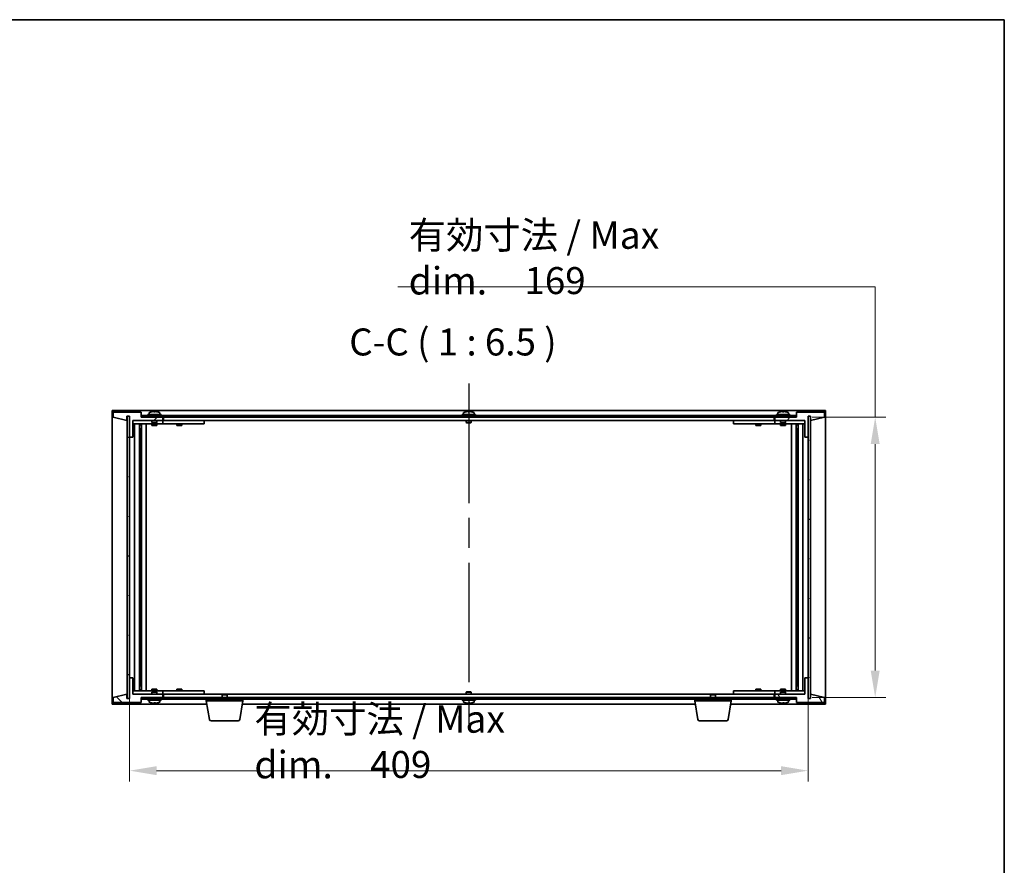
# Model space of a CAD drawing. Units: millimetres. Extents: x 87 to 11877, y 48 to 1874.
# Drawn here: x 4391 to 4984, y 1365 to 1874 of the extents above; entities that cross this region are included whole.
import ezdxf

# ---------------------------------------------------------------- set-up
doc = ezdxf.new("R2010")
doc.units = ezdxf.units.MM
doc.header["$LTSCALE"] = 6
doc.linetypes.add('AM_ISO08W050', pattern=[18, 12, -1.5, 3, -1.5])
doc.layers.get('Defpoints').update_dxf_attribs({"lineweight": 25})
for name, color, linetype, lineweight in [('AM_7', 4, 'AM_ISO08W050', 25), ('Border (ISO)', 7, 'Continuous', 35), ('Dimension (ISO)', 7, 'Continuous', 18), ('Dimension (ISO) @ 1', 7, 'Continuous', 18), ('Hatch (ISO)', 1, 'Continuous', 18), ('Symbol (ISO)', 7, 'Continuous', 18), ('Visible (ISO)', 7, 'Continuous', 35)]:
    doc.layers.add(name, color=color, linetype=linetype, lineweight=lineweight)
doc.styles.add('Note Text (TK)', font='txt')
doc.dimstyles.new('Default - Method 1b (TK)', dxfattribs={"dimscale": 6, "dimtxt": 2.5, "dimasz": 2.5, "dimexe": 1, "dimexo": 1.5, "dimgap": 1, "dimtad": 1, "dimtoh": 1, "dimrnd": 1e-08, "dimdsep": 46, "dimtxsty": 'Note Text (TK)', "dimcen": 0.09, "dimdle": 5, "dimclrd": 100, "dimclre": 100, "dimclrt": 7, "dimadec": 1, "dimazin": 1, "dimtfac": 1, "dimtmove": 0, "dimatfit": 3, "dimfxl": 1, "dimtolj": 1, "dimlwd": -1, "dimlwe": -1, "dimarcsym": 0})
pattern_1 = [(45, (2348.75, -22.906), (-14.59292, 14.59292), [])]
pattern_2 = [(135.0002, (2348.75, -22.906), (-14.59286, -14.59297), [])]

# ---------------------------------------------------------------- blocks, each defined once
blk = doc.blocks.new('図面枠 tk図枠')
at = {"layer": 'Border (ISO)'}
for p, q in [((14.5, 289), (405.5, 289)), ((405.5, 289), (405.5, 8))]:
    blk.add_line(p, q, dxfattribs=at)
blk = doc.blocks.new('*D66')
at = {"layer": 'Defpoints', "color": 0}
for p in [(4457.16, 1478.08), (4866.16, 1478.08), (4866.16, 1422.08)]:
    blk.add_point(p, dxfattribs=at)
at = {"layer": 'Dimension (ISO)', "color": 100}
for p, q in [((4457.16, 1468.33), (4457.16, 1415.58)), ((4866.16, 1468.33), (4866.16, 1415.58)), ((4473.41, 1422.08), (4849.91, 1422.08))]:
    blk.add_line(p, q, dxfattribs=at)
for points in [[(4473.41, 1424.79), (4473.41, 1419.38), (4457.16, 1422.08)], [(4849.91, 1424.79), (4849.91, 1419.38), (4866.16, 1422.08)]]:
    blk.add_solid(points, dxfattribs=at)
at = {"layer": 'Dimension (ISO)', "color": 7, "insert": (4532.42, 1439.46), "char_height": 16.25, "attachment_point": 4, "style": 'Note Text (TK)'}
blk.add_mtext('\\A1;\\fＭＳ Ｐゴシック|b0|i0;\\H16.4975;有効寸法 / Max dim.\u3000\\fＭＳ Ｐゴシック|b0|i0;\\H16.2500;409', dxfattribs=at)
blk = doc.blocks.new('*D68')
at = {"layer": 'Defpoints', "color": 0}
for p in [(4858.91, 1635.08), (4858.91, 1466.08), (4906.66, 1466.08)]:
    blk.add_point(p, dxfattribs=at)
at = {"layer": 'Dimension (ISO)', "color": 100}
for p, q in [((4618.94, 1713.59), (4906.66, 1713.59)), ((4906.66, 1713.59), (4906.66, 1635.08)), ((4868.66, 1635.08), (4913.16, 1635.08)), ((4906.66, 1618.83), (4906.66, 1482.33)), ((4868.66, 1466.08), (4913.16, 1466.08))]:
    blk.add_line(p, q, dxfattribs=at)
for points in [[(4903.95, 1618.83), (4909.37, 1618.83), (4906.66, 1635.08)], [(4903.95, 1482.33), (4909.37, 1482.33), (4906.66, 1466.08)]]:
    blk.add_solid(points, dxfattribs=at)
at = {"layer": 'Dimension (ISO)', "color": 7, "insert": (4625.44, 1730.96), "char_height": 16.25, "attachment_point": 4, "style": 'Note Text (TK)'}
blk.add_mtext('\\A1;\\fＭＳ Ｐゴシック|b0|i0;\\H16.4975;有効寸法 / Max dim.\u3000\\fＭＳ Ｐゴシック|b0|i0;\\H16.2500;169', dxfattribs=at)

msp = doc.modelspace()

# ---------------------------------------------------------------- hatches: boundary and pattern name
at = {"layer": 'Hatch (ISO)'}
h = msp.add_hatch(dxfattribs=at)
h.set_pattern_fill('ANSI31', color=256, scale=165.1, style=0)
h.set_pattern_definition(pattern_1)
h.paths.add_polyline_path([(4459.1583, 1623.0843), (4459.1583, 1633.0843), (4477.1583, 1633.0843), (4477.1583, 1635.0843), (4464.4083, 1635.0843), (4464.1583, 1635.0843), (4464.1583, 1638.0843), (4447.1583, 1638.0843), (4447.1583, 1635.0843), (4455.5583, 1633.0843), (4455.5583, 1635.5843), (4455.6083, 1635.5843), (4457.1083, 1635.5843), (4457.1583, 1635.5843), (4457.1583, 1623.0843)])
h = msp.add_hatch(dxfattribs=at)
h.set_pattern_fill('ANSI31', color=256, scale=165.1, angle=-14.9999778, style=0)
h.set_pattern_definition([(30, (2348.75, -22.906), (-10.31876, 17.8726), [])])
h.paths.add_polyline_path([(4455.6083, 1465.5843), (4457.1083, 1465.5843), (4457.1083, 1635.5843), (4455.6083, 1635.5843)])
h = msp.add_hatch(dxfattribs=at)
h.set_pattern_fill('ANSI31', color=256, scale=165.1, angle=90.0002105, style=0)
h.set_pattern_definition(pattern_2)
h.paths.add_polyline_path([(4858.9083, 1635.0843), (4858.9083, 1636.0843), (4464.4083, 1636.0843), (4464.4083, 1635.0843), (4477.1583, 1635.0843), (4846.1583, 1635.0843)])
h = msp.add_hatch(dxfattribs=at)
h.set_pattern_fill('ANSI31', color=256, scale=165.1, angle=14.9999778, style=0)
h.set_pattern_definition([(60, (2348.75, -22.906), (-17.8726, 10.31876), [])])
h.paths.add_polyline_path([(4864.1583, 1633.0843), (4864.1583, 1623.0843), (4866.1583, 1623.0843), (4866.1583, 1635.5843), (4866.2083, 1635.5843), (4867.7083, 1635.5843), (4867.7583, 1635.5843), (4867.7583, 1633.0843), (4876.1583, 1635.0843), (4876.1583, 1638.0843), (4859.1583, 1638.0843), (4859.1583, 1635.0843), (4858.9083, 1635.0843), (4846.1583, 1635.0843), (4846.1583, 1633.0843)])
h = msp.add_hatch(dxfattribs=at)
h.set_pattern_fill('ANSI31', color=256, scale=165.1, angle=105.0002455, style=0)
h.set_pattern_definition([(150.00025, (2348.75, -22.906), (-10.31867, -17.87264), [])])
h.paths.add_polyline_path([(4866.2083, 1465.5843), (4867.7083, 1465.5843), (4867.7083, 1635.5843), (4866.2083, 1635.5843)])
h = msp.add_hatch(dxfattribs=at)
h.set_pattern_fill('ANSI31', color=256, scale=165.1, angle=90.0002105, style=0)
h.set_pattern_definition(pattern_2)
h.paths.add_polyline_path([(4459.1583, 1468.0843), (4459.1583, 1478.0843), (4457.1583, 1478.0843), (4457.1583, 1465.5843), (4457.1083, 1465.5843), (4455.6083, 1465.5843), (4455.5583, 1465.5843), (4455.5583, 1468.0843), (4447.1583, 1466.0843), (4447.1583, 1463.0843), (4464.1583, 1463.0843), (4464.1583, 1466.0843), (4464.4083, 1466.0843), (4477.1583, 1466.0843), (4477.1583, 1468.0843)])
h = msp.add_hatch(dxfattribs=at)
h.set_pattern_fill('ANSI31', color=256, scale=165.1, angle=75.0001754, style=0)
h.set_pattern_definition([(120.0002, (2348.75, -22.906), (-17.87257, -10.3188), [])])
h.paths.add_polyline_path([(4864.1583, 1478.0843), (4864.1583, 1468.0843), (4846.1583, 1468.0843), (4846.1583, 1466.0843), (4858.9083, 1466.0843), (4859.1583, 1466.0843), (4859.1583, 1463.0843), (4876.1583, 1463.0843), (4876.1583, 1466.0843), (4867.7583, 1468.0843), (4867.7583, 1465.5843), (4867.7083, 1465.5843), (4866.2083, 1465.5843), (4866.1583, 1465.5843), (4866.1583, 1478.0843)])
h = msp.add_hatch(dxfattribs=at)
h.set_pattern_fill('ANSI31', color=256, scale=165.1, style=0)
h.set_pattern_definition(pattern_1)
h.paths.add_polyline_path([(4858.9083, 1465.0843), (4858.9083, 1466.0843), (4846.1583, 1466.0843), (4477.1583, 1466.0843), (4464.4083, 1466.0843), (4464.4083, 1465.0843)])

# ---------------------------------------------------------------- linework, layer by layer
at = {"layer": 'AM_7'}
msp.add_line((4661.6583, 1655.3343), (4661.6583, 1445.8343), dxfattribs=at)
at = {"layer": 'Visible (ISO)'}
for p, q in [((4446.6583, 1639.0843), (4446.6583, 1462.0843)), ((4876.6583, 1639.0843), (4446.6583, 1639.0843)), ((4471.7883, 1638.3999), (4471.7883, 1638.263)), ((4472.5283, 1638.263), (4472.5283, 1638.3999)), ((4661.2883, 1638.3999), (4661.2883, 1638.263)), ((4662.0283, 1638.263), (4662.0283, 1638.3999)), ((4850.7883, 1638.3999), (4850.7883, 1638.263)), ((4851.5283, 1638.263), (4851.5283, 1638.3999)), ((4876.6583, 1462.0843), (4876.6583, 1639.0843)), ((4464.1583, 1638.0843), (4447.1583, 1638.0843)), ((4447.1583, 1638.0843), (4447.1583, 1635.0843)), ((4447.1583, 1635.0843), (4455.5583, 1633.0843)), ((4455.5583, 1633.0843), (4455.5583, 1635.5843)), ((4455.5583, 1635.5843), (4457.1583, 1635.5843)), ((4457.1083, 1635.5843), (4455.6083, 1635.5843)), ((4455.6083, 1635.5843), (4455.6083, 1465.5843)), ((4457.1083, 1465.5843), (4457.1083, 1635.5843)), ((4457.1583, 1635.5843), (4457.1583, 1623.0843)), ((4459.1583, 1623.0843), (4459.1583, 1633.0843)), ((4459.1583, 1633.0843), (4477.1583, 1633.0843)), ((4470.6583, 1632.9843), (4459.1583, 1632.9843)), ((4464.1583, 1635.0843), (4464.1583, 1638.0843)), ((4477.1583, 1635.0843), (4464.1583, 1635.0843)), ((4858.9083, 1636.0843), (4464.4083, 1636.0843)), ((4464.4083, 1636.0843), (4464.4083, 1635.0843)), ((4464.4083, 1635.0843), (4858.9083, 1635.0843)), ((4476.1583, 1636.5843), (4468.1583, 1636.5843)), ((4468.1583, 1636.5843), (4468.1583, 1636.0843)), ((4469.0083, 1637.7519), (4469.0083, 1636.5843)), ((4470.3083, 1638.2716), (4470.3083, 1638.263)), ((4470.6583, 1633.0843), (4470.6583, 1631.8343)), ((4473.6583, 1633.0843), (4473.6583, 1631.8343)), ((4476.1583, 1632.9843), (4473.6583, 1632.9843)), ((4474.0083, 1638.263), (4474.0083, 1638.2716)), ((4475.3083, 1637.7519), (4475.3083, 1636.5843)), ((4476.1583, 1636.5843), (4476.1583, 1636.0843)), ((4476.1583, 1632.9843), (4477.1583, 1632.9843)), ((4477.1583, 1633.0843), (4477.1583, 1635.0843)), ((4477.1583, 1632.9843), (4477.1583, 1630.9843)), ((4478.1583, 1632.9843), (4477.1583, 1632.9843)), ((4477.6583, 1635.0843), (4477.6583, 1633.0843)), ((4477.6583, 1633.0843), (4845.6583, 1633.0843)), ((4501.1583, 1632.9843), (4478.1583, 1632.9843)), ((4485.9083, 1633.0843), (4485.9083, 1632.9843)), ((4488.4083, 1633.0843), (4488.4083, 1632.9843)), ((4501.1583, 1632.9843), (4502.1583, 1632.9843)), ((4502.1583, 1632.9843), (4502.1583, 1630.9843)), ((4665.6583, 1636.5843), (4657.6583, 1636.5843)), ((4657.6583, 1636.5843), (4657.6583, 1636.0843)), ((4658.5083, 1637.7519), (4658.5083, 1636.5843)), ((4659.8083, 1638.2716), (4659.8083, 1638.263)), ((4660.1583, 1633.0843), (4660.1583, 1631.8343)), ((4663.1583, 1633.0843), (4663.1583, 1631.8343)), ((4663.5083, 1638.263), (4663.5083, 1638.2716)), ((4664.8083, 1637.7519), (4664.8083, 1636.5843)), ((4665.6583, 1636.5843), (4665.6583, 1636.0843)), ((4821.1583, 1632.9843), (4822.1583, 1632.9843)), ((4821.1583, 1630.9843), (4821.1583, 1632.9843)), ((4845.1583, 1632.9843), (4822.1583, 1632.9843)), ((4834.9083, 1633.0843), (4834.9083, 1632.9843)), ((4837.4083, 1633.0843), (4837.4083, 1632.9843)), ((4846.1583, 1632.9843), (4845.1583, 1632.9843)), ((4845.6583, 1633.0843), (4845.6583, 1635.0843)), ((4859.1583, 1635.0843), (4846.1583, 1635.0843)), ((4846.1583, 1635.0843), (4846.1583, 1633.0843)), ((4846.1583, 1633.0843), (4864.1583, 1633.0843)), ((4846.1583, 1632.9843), (4847.1583, 1632.9843)), ((4846.1583, 1630.9843), (4846.1583, 1632.9843)), ((4855.1583, 1636.5843), (4847.1583, 1636.5843)), ((4847.1583, 1636.5843), (4847.1583, 1636.0843)), ((4849.6583, 1632.9843), (4847.1583, 1632.9843)), ((4848.0083, 1637.7519), (4848.0083, 1636.5843)), ((4849.3083, 1638.2716), (4849.3083, 1638.263)), ((4849.6583, 1633.0843), (4849.6583, 1631.8343)), ((4852.6583, 1633.0843), (4852.6583, 1631.8343)), ((4864.1583, 1632.9843), (4852.6583, 1632.9843)), ((4853.0083, 1638.263), (4853.0083, 1638.2716)), ((4854.3083, 1637.7519), (4854.3083, 1636.5843)), ((4855.1583, 1636.5843), (4855.1583, 1636.0843)), ((4858.9083, 1635.0843), (4858.9083, 1636.0843)), ((4876.1583, 1638.0843), (4859.1583, 1638.0843)), ((4859.1583, 1638.0843), (4859.1583, 1635.0843)), ((4864.1583, 1633.0843), (4864.1583, 1623.0843)), ((4866.1583, 1623.0843), (4866.1583, 1635.5843)), ((4866.1583, 1635.5843), (4867.7583, 1635.5843)), ((4867.7083, 1635.5843), (4866.2083, 1635.5843)), ((4866.2083, 1635.5843), (4866.2083, 1465.5843)), ((4867.7083, 1465.5843), (4867.7083, 1635.5843)), ((4867.7583, 1635.5843), (4867.7583, 1633.0843)), ((4867.7583, 1633.0843), (4876.1583, 1635.0843)), ((4876.1583, 1635.0843), (4876.1583, 1638.0843)), ((4459.1583, 1630.9843), (4476.1583, 1630.9843)), ((4460.1796, 1470.1843), (4460.1796, 1630.9843)), ((4463.0566, 1470.1843), (4463.0566, 1630.9843)), ((4463.0566, 1630.8343), (4463.8583, 1630.8343)), ((4463.0566, 1630.3343), (4464.0572, 1630.3343)), ((4463.0566, 1627.9843), (4464.0572, 1627.9843)), ((4463.8583, 1630.9843), (4463.8583, 1630.8343)), ((4463.8583, 1630.8343), (4463.8741, 1630.8026)), ((4463.8741, 1630.9843), (4463.8741, 1630.7133)), ((4463.8741, 1627.9843), (4463.8741, 1622.8843)), ((4464.2813, 1470.1843), (4464.2813, 1630.9843)), ((4467.1583, 1470.1843), (4467.1583, 1630.9843)), ((4473.6583, 1631.8343), (4470.6583, 1631.8343)), ((4470.9083, 1631.5843), (4470.6583, 1631.8343)), ((4470.6583, 1630.9843), (4470.6583, 1630.0843)), ((4470.6583, 1630.0843), (4473.6583, 1630.0843)), ((4470.9083, 1631.5843), (4473.4083, 1631.5843)), ((4473.4083, 1631.5843), (4473.6583, 1631.8343)), ((4473.6583, 1630.9843), (4473.6583, 1630.0843)), ((4477.1583, 1630.9843), (4476.1583, 1630.9843)), ((4477.1583, 1630.9843), (4478.1583, 1630.9843)), ((4478.1583, 1630.9843), (4501.1583, 1630.9843)), ((4485.6583, 1630.9843), (4485.6583, 1630.0843)), ((4485.6583, 1630.0843), (4488.6583, 1630.0843)), ((4488.6583, 1630.9843), (4488.6583, 1630.0843)), ((4502.1583, 1630.9843), (4501.1583, 1630.9843)), ((4663.1583, 1631.8343), (4660.1583, 1631.8343)), ((4660.4083, 1631.5843), (4660.1583, 1631.8343)), ((4660.4083, 1631.5843), (4662.9083, 1631.5843)), ((4662.9083, 1631.5843), (4663.1583, 1631.8343)), ((4822.1583, 1630.9843), (4821.1583, 1630.9843)), ((4822.1583, 1630.9843), (4845.1583, 1630.9843)), ((4834.6583, 1630.9843), (4834.6583, 1630.0843)), ((4834.6583, 1630.0843), (4837.6583, 1630.0843)), ((4837.6583, 1630.9843), (4837.6583, 1630.0843)), ((4845.1583, 1630.9843), (4846.1583, 1630.9843)), ((4847.1583, 1630.9843), (4846.1583, 1630.9843)), ((4847.1583, 1630.9843), (4864.1583, 1630.9843)), ((4852.6583, 1631.8343), (4849.6583, 1631.8343)), ((4849.9083, 1631.5843), (4849.6583, 1631.8343)), ((4849.6583, 1630.9843), (4849.6583, 1630.0843)), ((4849.6583, 1630.0843), (4852.6583, 1630.0843)), ((4849.9083, 1631.5843), (4852.4083, 1631.5843)), ((4852.4083, 1631.5843), (4852.6583, 1631.8343)), ((4852.6583, 1630.9843), (4852.6583, 1630.0843)), ((4856.1583, 1630.9843), (4856.1583, 1470.1843)), ((4859.0352, 1630.9843), (4859.0352, 1470.1843)), ((4859.2594, 1630.3343), (4860.26, 1630.3343)), ((4859.2594, 1627.9843), (4860.26, 1627.9843)), ((4859.4424, 1630.7133), (4859.4424, 1630.9843)), ((4859.4583, 1630.8343), (4859.4424, 1630.8026)), ((4859.4424, 1622.8843), (4859.4424, 1627.9843)), ((4859.4583, 1630.9843), (4859.4583, 1630.8343)), ((4859.4583, 1630.8343), (4860.26, 1630.8343)), ((4860.26, 1630.9843), (4860.26, 1470.1843)), ((4863.137, 1630.9843), (4863.137, 1470.1843)), ((4457.1583, 1623.0843), (4459.1583, 1623.0843)), ((4457.1583, 1478.0843), (4457.1583, 1623.0843)), ((4463.8741, 1622.8843), (4463.0566, 1622.8843)), ((4463.864, 1622.878), (4463.0566, 1622.878)), ((4463.8741, 1622.8843), (4463.864, 1622.878)), ((4463.864, 1478.2906), (4463.864, 1622.878)), ((4859.4526, 1622.878), (4859.4424, 1622.8843)), ((4860.26, 1622.8843), (4859.4424, 1622.8843)), ((4859.4526, 1622.878), (4859.4526, 1478.2906)), ((4860.26, 1622.878), (4859.4526, 1622.878)), ((4864.1583, 1623.0843), (4866.1583, 1623.0843)), ((4866.1583, 1623.0843), (4866.1583, 1478.0843)), ((4459.1583, 1478.0843), (4457.1583, 1478.0843)), ((4457.1583, 1478.0843), (4457.1583, 1465.5843)), ((4459.1583, 1468.0843), (4459.1583, 1478.0843)), ((4463.0566, 1478.2906), (4463.864, 1478.2906)), ((4463.0566, 1478.2843), (4463.8741, 1478.2843)), ((4463.864, 1478.2906), (4463.8741, 1478.2843)), ((4463.8741, 1478.2843), (4463.8741, 1473.1843)), ((4859.4424, 1478.2843), (4859.4526, 1478.2906)), ((4859.4424, 1478.2843), (4860.26, 1478.2843)), ((4859.4424, 1473.1843), (4859.4424, 1478.2843)), ((4859.4526, 1478.2906), (4860.26, 1478.2906)), ((4864.1583, 1478.0843), (4864.1583, 1468.0843)), ((4866.1583, 1478.0843), (4864.1583, 1478.0843)), ((4866.1583, 1465.5843), (4866.1583, 1478.0843)), ((4464.0572, 1473.1843), (4463.0566, 1473.1843)), ((4860.26, 1473.1843), (4859.2594, 1473.1843)), ((4455.5583, 1468.0843), (4447.1583, 1466.0843)), ((4455.5583, 1465.5843), (4455.5583, 1468.0843)), ((4476.1583, 1470.1843), (4459.1583, 1470.1843)), ((4459.1583, 1468.1843), (4470.6583, 1468.1843)), ((4477.1583, 1468.0843), (4459.1583, 1468.0843)), ((4464.0572, 1470.8343), (4463.0566, 1470.8343)), ((4463.8583, 1470.3343), (4463.0566, 1470.3343)), ((4463.8583, 1470.3343), (4463.8741, 1470.366)), ((4463.8583, 1470.1843), (4463.8583, 1470.3343)), ((4463.8741, 1470.4553), (4463.8741, 1470.1843)), ((4473.6583, 1471.0843), (4470.6583, 1471.0843)), ((4470.6583, 1470.1843), (4470.6583, 1471.0843)), ((4470.9083, 1469.5843), (4470.6583, 1469.3343)), ((4470.6583, 1469.3343), (4473.6583, 1469.3343)), ((4470.6583, 1468.0843), (4470.6583, 1469.3343)), ((4473.4083, 1469.5843), (4470.9083, 1469.5843)), ((4473.4083, 1469.5843), (4473.6583, 1469.3343)), ((4473.6583, 1470.1843), (4473.6583, 1471.0843)), ((4473.6583, 1468.0843), (4473.6583, 1469.3343)), ((4473.6583, 1468.1843), (4476.1583, 1468.1843)), ((4476.1583, 1470.1843), (4477.1583, 1470.1843)), ((4477.1583, 1468.1843), (4476.1583, 1468.1843)), ((4477.1583, 1470.1843), (4477.1583, 1468.1843)), ((4478.1583, 1470.1843), (4477.1583, 1470.1843)), ((4477.1583, 1468.1843), (4478.1583, 1468.1843)), ((4477.1583, 1466.0843), (4477.1583, 1468.0843)), ((4477.6583, 1468.0843), (4477.6583, 1466.0843)), ((4513.215, 1468.0843), (4477.6583, 1468.0843)), ((4501.1583, 1470.1843), (4478.1583, 1470.1843)), ((4478.1583, 1468.1843), (4501.1583, 1468.1843)), ((4488.6583, 1471.0843), (4485.6583, 1471.0843)), ((4485.6583, 1470.1843), (4485.6583, 1471.0843)), ((4485.9083, 1468.0843), (4485.9083, 1468.1843)), ((4488.4083, 1468.0843), (4488.4083, 1468.1843)), ((4488.6583, 1470.1843), (4488.6583, 1471.0843)), ((4501.1583, 1470.1843), (4502.1583, 1470.1843)), ((4502.1583, 1468.1843), (4501.1583, 1468.1843)), ((4502.1583, 1470.1843), (4502.1583, 1468.1843)), ((4513.215, 1468.0843), (4512.9083, 1467.7775)), ((4515.9083, 1467.7775), (4512.9083, 1467.7775)), ((4512.9083, 1466.0843), (4512.9083, 1467.7775)), ((4513.215, 1468.0843), (4515.6016, 1468.0843)), ((4807.715, 1468.0843), (4515.6016, 1468.0843)), ((4515.6016, 1468.0843), (4515.9083, 1467.7775)), ((4515.9083, 1466.0843), (4515.9083, 1467.7775)), ((4660.4083, 1469.5843), (4660.1583, 1469.3343)), ((4660.1583, 1469.3343), (4663.1583, 1469.3343)), ((4660.1583, 1468.0843), (4660.1583, 1469.3343)), ((4662.9083, 1469.5843), (4660.4083, 1469.5843)), ((4662.9083, 1469.5843), (4663.1583, 1469.3343)), ((4663.1583, 1468.0843), (4663.1583, 1469.3343)), ((4807.715, 1468.0843), (4807.4083, 1467.7775)), ((4810.4083, 1467.7775), (4807.4083, 1467.7775)), ((4807.4083, 1466.0843), (4807.4083, 1467.7775)), ((4807.715, 1468.0843), (4810.1016, 1468.0843)), ((4845.6583, 1468.0843), (4810.1016, 1468.0843)), ((4810.1016, 1468.0843), (4810.4083, 1467.7775)), ((4810.4083, 1466.0843), (4810.4083, 1467.7775)), ((4821.1583, 1470.1843), (4822.1583, 1470.1843)), ((4821.1583, 1468.1843), (4821.1583, 1470.1843)), ((4822.1583, 1468.1843), (4821.1583, 1468.1843)), ((4845.1583, 1470.1843), (4822.1583, 1470.1843)), ((4822.1583, 1468.1843), (4845.1583, 1468.1843)), ((4837.6583, 1471.0843), (4834.6583, 1471.0843)), ((4834.6583, 1470.1843), (4834.6583, 1471.0843)), ((4834.9083, 1468.0843), (4834.9083, 1468.1843)), ((4837.4083, 1468.0843), (4837.4083, 1468.1843)), ((4837.6583, 1470.1843), (4837.6583, 1471.0843)), ((4846.1583, 1470.1843), (4845.1583, 1470.1843)), ((4845.1583, 1468.1843), (4846.1583, 1468.1843)), ((4845.6583, 1466.0843), (4845.6583, 1468.0843)), ((4846.1583, 1470.1843), (4847.1583, 1470.1843)), ((4846.1583, 1468.1843), (4846.1583, 1470.1843)), ((4847.1583, 1468.1843), (4846.1583, 1468.1843)), ((4864.1583, 1468.0843), (4846.1583, 1468.0843)), ((4846.1583, 1468.0843), (4846.1583, 1466.0843)), ((4864.1583, 1470.1843), (4847.1583, 1470.1843)), ((4847.1583, 1468.1843), (4849.6583, 1468.1843)), ((4852.6583, 1471.0843), (4849.6583, 1471.0843)), ((4849.6583, 1470.1843), (4849.6583, 1471.0843)), ((4849.9083, 1469.5843), (4849.6583, 1469.3343)), ((4849.6583, 1469.3343), (4852.6583, 1469.3343)), ((4849.6583, 1468.0843), (4849.6583, 1469.3343)), ((4852.4083, 1469.5843), (4849.9083, 1469.5843)), ((4852.4083, 1469.5843), (4852.6583, 1469.3343)), ((4852.6583, 1470.1843), (4852.6583, 1471.0843)), ((4852.6583, 1468.0843), (4852.6583, 1469.3343)), ((4852.6583, 1468.1843), (4864.1583, 1468.1843)), ((4860.26, 1470.8343), (4859.2594, 1470.8343)), ((4859.4424, 1470.1843), (4859.4424, 1470.4553)), ((4859.4583, 1470.3343), (4859.4424, 1470.366)), ((4860.26, 1470.3343), (4859.4583, 1470.3343)), ((4859.4583, 1470.1843), (4859.4583, 1470.3343)), ((4876.1583, 1466.0843), (4867.7583, 1468.0843)), ((4867.7583, 1468.0843), (4867.7583, 1465.5843)), ((4446.6583, 1462.0843), (4503.7416, 1462.0843)), ((4447.1583, 1466.0843), (4447.1583, 1463.0843)), ((4447.1583, 1463.0843), (4464.1583, 1463.0843)), ((4457.1583, 1465.5843), (4455.5583, 1465.5843)), ((4455.6083, 1465.5843), (4457.1083, 1465.5843)), ((4464.1583, 1463.0843), (4464.1583, 1466.0843)), ((4464.1583, 1466.0843), (4477.1583, 1466.0843)), ((4858.9083, 1466.0843), (4464.4083, 1466.0843)), ((4464.4083, 1466.0843), (4464.4083, 1465.0843)), ((4464.4083, 1465.0843), (4858.9083, 1465.0843)), ((4468.1583, 1464.5843), (4468.1583, 1465.0843)), ((4468.1583, 1464.5843), (4476.1583, 1464.5843)), ((4469.0083, 1463.4168), (4469.0083, 1464.5843)), ((4472.6382, 1462.9023), (4472.6382, 1462.7587)), ((4475.3083, 1463.4168), (4475.3083, 1464.5843)), ((4476.1583, 1464.5843), (4476.1583, 1465.0843)), ((4503.4083, 1464.0843), (4503.4083, 1465.0843)), ((4525.4083, 1464.0843), (4503.4083, 1464.0843)), ((4505.269, 1452.9199), (4503.4083, 1464.0843)), ((4523.5475, 1452.9199), (4525.4083, 1464.0843)), ((4525.0749, 1462.0843), (4798.2416, 1462.0843)), ((4525.4083, 1464.0843), (4525.4083, 1465.0843)), ((4657.6583, 1464.5843), (4657.6583, 1465.0843)), ((4657.6583, 1464.5843), (4665.6583, 1464.5843)), ((4658.5083, 1463.4168), (4658.5083, 1464.5843)), ((4662.1382, 1462.9023), (4662.1382, 1462.7587)), ((4664.8083, 1463.4168), (4664.8083, 1464.5843)), ((4665.6583, 1464.5843), (4665.6583, 1465.0843)), ((4797.9083, 1464.0843), (4797.9083, 1465.0843)), ((4819.9083, 1464.0843), (4797.9083, 1464.0843)), ((4799.769, 1452.9199), (4797.9083, 1464.0843)), ((4818.0475, 1452.9199), (4819.9083, 1464.0843)), ((4819.5749, 1462.0843), (4876.6583, 1462.0843)), ((4819.9083, 1464.0843), (4819.9083, 1465.0843)), ((4846.1583, 1466.0843), (4859.1583, 1466.0843)), ((4847.1583, 1464.5843), (4847.1583, 1465.0843)), ((4847.1583, 1464.5843), (4855.1583, 1464.5843)), ((4848.0083, 1463.4168), (4848.0083, 1464.5843)), ((4851.6382, 1462.9023), (4851.6382, 1462.7587)), ((4854.3083, 1463.4168), (4854.3083, 1464.5843)), ((4855.1583, 1464.5843), (4855.1583, 1465.0843)), ((4858.9083, 1465.0843), (4858.9083, 1466.0843)), ((4859.1583, 1466.0843), (4859.1583, 1463.0843)), ((4859.1583, 1463.0843), (4876.1583, 1463.0843)), ((4867.7583, 1465.5843), (4866.1583, 1465.5843)), ((4866.2083, 1465.5843), (4867.7083, 1465.5843)), ((4876.1583, 1463.0843), (4876.1583, 1466.0843)), ((4522.5612, 1452.0843), (4506.2554, 1452.0843)), ((4817.0612, 1452.0843), (4800.7554, 1452.0843))]:
    msp.add_line(p, q, dxfattribs=at)
for centre, radius, start, end in [((4472.1583, 1630.3341), 8.1418, 97.8357203, 103.1335756), ((4472.1583, 1630.3341), 8.1418, 76.8664244, 82.1642797), ((4661.6583, 1630.3341), 8.1418, 97.8357203, 103.1335756), ((4661.6583, 1630.3341), 8.1418, 76.8664244, 82.1642797), ((4851.1583, 1630.3341), 8.1418, 97.8357203, 103.1335756), ((4851.1583, 1630.3341), 8.1418, 76.8664244, 82.1642797), ((4469.1563, 1637.7519), 0.148, 112.0333325, 180), ((4472.1583, 1630.3341), 8.1502, 103.119793, 112.0333325), ((4472.1583, 1630.3341), 7.9375, 87.3282294, 92.6717706), ((4472.1583, 1630.3341), 8.1502, 67.9666675, 76.880207), ((4475.1603, 1637.7519), 0.148, 0, 67.9666675), ((4658.6563, 1637.7519), 0.148, 112.0333325, 180), ((4661.6583, 1630.3341), 8.1502, 103.119793, 112.0333325), ((4661.6583, 1630.3341), 7.9375, 87.3282294, 92.6717706), ((4661.6583, 1630.3341), 8.1502, 67.9666675, 76.880207), ((4664.6603, 1637.7519), 0.148, 0, 67.9666675), ((4848.1563, 1637.7519), 0.148, 112.0333325, 180), ((4851.1583, 1630.3341), 8.1502, 103.119793, 112.0333325), ((4851.1583, 1630.3341), 7.9375, 87.3282294, 92.6717706), ((4851.1583, 1630.3341), 8.1502, 67.9666675, 76.880207), ((4854.1603, 1637.7519), 0.148, 0, 67.9666675), ((4469.1563, 1463.4168), 0.148, 180, 247.9666675), ((4472.1583, 1470.8345), 8.1502, 247.9666675, 256.8066866), ((4472.1583, 1470.8345), 8.1502, 283.1933134, 292.0333325), ((4475.1603, 1463.4168), 0.148, 292.0333325, 0), ((4658.6563, 1463.4168), 0.148, 180, 247.9666675), ((4661.6583, 1470.8345), 8.1502, 247.9666675, 256.8066866), ((4661.6583, 1470.8345), 8.1502, 283.1933134, 292.0333325), ((4664.6603, 1463.4168), 0.148, 292.0333325, 0), ((4848.1563, 1463.4168), 0.148, 180, 247.9666675), ((4851.1583, 1470.8345), 8.1502, 247.9666675, 256.8066866), ((4851.1583, 1470.8345), 8.1502, 283.1933134, 292.0333325), ((4854.1603, 1463.4168), 0.148, 292.0333325, 0), ((4506.2554, 1453.0843), 1, 189.4623222, 270), ((4522.5612, 1453.0843), 1, 270, 350.5376778), ((4800.7554, 1453.0843), 1, 189.4623222, 270), ((4817.0612, 1453.0843), 1, 270, 350.5376778)]:
    msp.add_arc(centre, radius, start, end, dxfattribs=at)
for centre, major_axis, ratio, start_param, end_param in [((4470.3184, 1470.8345), (0, -7.9375), 0.10449446, 6.25869412, 6.3298165), ((4472.1196, 1470.8345), (0, -8.1418), 0.99452547, 6.05866507, 6.14642619), ((4472.1969, 1470.8345), (0, -8.1418), 0.99452547, 6.05396117, 6.14642619), ((4471.7903, 1470.8345), (0, -8.1418), 0.10449446, 0.13675912, 0.22922414), ((4471.965, 1470.8345), (0, -7.9375), 0.99452547, 0.00186922, 0.02449119), ((4472.3516, 1470.8345), (0, -7.9375), 0.99452547, 6.23655411, 6.3298165), ((4472.5263, 1470.8345), (0, -8.1418), 0.10449446, 6.05866507, 6.14642619), ((4472.5263, 1470.8345), (0, -8.1418), 0.10449446, 0.13675912, 0.22922414), ((4472.1969, 1470.8345), (0, -8.1418), 0.99452547, 0.13675912, 0.22922414), ((4473.9981, 1470.8345), (0, -7.9375), 0.10449446, 0.00186922, 0.04663119), ((4659.8184, 1470.8345), (0, -7.9375), 0.10449446, 6.25869412, 6.3298165), ((4661.6196, 1470.8345), (0, -8.1418), 0.99452547, 6.05866507, 6.14642619), ((4661.6969, 1470.8345), (0, -8.1418), 0.99452547, 6.05396117, 6.14642619), ((4661.2903, 1470.8345), (0, -8.1418), 0.10449446, 0.13675912, 0.22922414), ((4661.465, 1470.8345), (0, -7.9375), 0.99452547, 0.00186922, 0.02449119), ((4661.8516, 1470.8345), (0, -7.9375), 0.99452547, 6.23655411, 6.3298165), ((4662.0263, 1470.8345), (0, -8.1418), 0.10449446, 6.05866507, 6.14642619), ((4662.0263, 1470.8345), (0, -8.1418), 0.10449446, 0.13675912, 0.22922414), ((4661.6969, 1470.8345), (0, -8.1418), 0.99452547, 0.13675912, 0.22922414), ((4663.4981, 1470.8345), (0, -7.9375), 0.10449446, 0.00186922, 0.04663119), ((4849.3184, 1470.8345), (0, -7.9375), 0.10449446, 6.25869412, 6.3298165), ((4851.1196, 1470.8345), (0, -8.1418), 0.99452547, 6.05866507, 6.14642619), ((4851.1969, 1470.8345), (0, -8.1418), 0.99452547, 6.05396117, 6.14642619), ((4850.7903, 1470.8345), (0, -8.1418), 0.10449446, 0.13675912, 0.22922414), ((4850.965, 1470.8345), (0, -7.9375), 0.99452547, 0.00186922, 0.02449119), ((4851.3516, 1470.8345), (0, -7.9375), 0.99452547, 6.23655411, 6.3298165), ((4851.5263, 1470.8345), (0, -8.1418), 0.10449446, 6.05866507, 6.14642619), ((4851.5263, 1470.8345), (0, -8.1418), 0.10449446, 0.13675912, 0.22922414), ((4851.1969, 1470.8345), (0, -8.1418), 0.99452547, 0.13675912, 0.22922414), ((4852.9981, 1470.8345), (0, -7.9375), 0.10449446, 0.00186922, 0.04663119)]:
    msp.add_ellipse(centre, major_axis=major_axis, ratio=ratio, start_param=start_param, end_param=end_param, dxfattribs=at)
for points, knots in [([(4471.7883, 1638.3999), (4471.7883, 1638.4126), (4471.7699, 1638.4237), (4471.6945, 1638.4384), (4471.6375, 1638.442), (4471.5056, 1638.442), (4471.4221, 1638.4384), (4471.2396, 1638.4237), (4471.1407, 1638.4126), (4471.0483, 1638.3999)], [0.338363496, 0.338363496, 0.338363496, 0.338363496, 0.366348036, 0.366348036, 0.394332577, 0.394332577, 0.422317117, 0.422317117, 0.450301658, 0.450301658, 0.450301658, 0.450301658]), ([(4473.2683, 1638.3999), (4473.1759, 1638.4126), (4473.0769, 1638.4237), (4472.8945, 1638.4384), (4472.811, 1638.442), (4472.6791, 1638.442), (4472.6221, 1638.4384), (4472.5467, 1638.4237), (4472.5283, 1638.4126), (4472.5283, 1638.3999)], [0, 0, 0, 0, 0.027984541, 0.027984541, 0.055969081, 0.055969081, 0.083953622, 0.083953622, 0.111938162, 0.111938162, 0.111938162, 0.111938162]), ([(4661.2883, 1638.3999), (4661.2883, 1638.4126), (4661.2699, 1638.4237), (4661.1945, 1638.4384), (4661.1375, 1638.442), (4661.0056, 1638.442), (4660.9221, 1638.4384), (4660.7396, 1638.4237), (4660.6407, 1638.4126), (4660.5483, 1638.3999)], [0.338363496, 0.338363496, 0.338363496, 0.338363496, 0.366348036, 0.366348036, 0.394332577, 0.394332577, 0.422317117, 0.422317117, 0.450301658, 0.450301658, 0.450301658, 0.450301658]), ([(4662.7683, 1638.3999), (4662.6759, 1638.4126), (4662.5769, 1638.4237), (4662.3945, 1638.4384), (4662.311, 1638.442), (4662.1791, 1638.442), (4662.1221, 1638.4384), (4662.0467, 1638.4237), (4662.0283, 1638.4126), (4662.0283, 1638.3999)], [0, 0, 0, 0, 0.027984541, 0.027984541, 0.055969081, 0.055969081, 0.083953622, 0.083953622, 0.111938162, 0.111938162, 0.111938162, 0.111938162]), ([(4850.7883, 1638.3999), (4850.7883, 1638.4126), (4850.7699, 1638.4237), (4850.6945, 1638.4384), (4850.6375, 1638.442), (4850.5056, 1638.442), (4850.4221, 1638.4384), (4850.2396, 1638.4237), (4850.1407, 1638.4126), (4850.0483, 1638.3999)], [0.338363496, 0.338363496, 0.338363496, 0.338363496, 0.366348036, 0.366348036, 0.394332577, 0.394332577, 0.422317117, 0.422317117, 0.450301658, 0.450301658, 0.450301658, 0.450301658]), ([(4852.2683, 1638.3999), (4852.1759, 1638.4126), (4852.0769, 1638.4237), (4851.8945, 1638.4384), (4851.811, 1638.442), (4851.6791, 1638.442), (4851.6221, 1638.4384), (4851.5467, 1638.4237), (4851.5283, 1638.4126), (4851.5283, 1638.3999)], [0, 0, 0, 0, 0.027984541, 0.027984541, 0.055969081, 0.055969081, 0.083953622, 0.083953622, 0.111938162, 0.111938162, 0.111938162, 0.111938162]), ([(4471.5645, 1462.7277), (4471.5487, 1462.727), (4471.5316, 1462.7267), (4471.4547, 1462.7267), (4471.3777, 1462.7303), (4471.2041, 1462.745), (4471.1076, 1462.756), (4471.0157, 1462.7688)], [0.3856925632, 0.3856925632, 0.3856925632, 0.3856925632, 0.3943325766, 0.3943325766, 0.4223171172, 0.4223171172, 0.4503016577, 0.4503016577, 0.4503016577, 0.4503016577]), ([(4471.093, 1462.7688), (4471.1849, 1462.756), (4471.2853, 1462.745), (4471.4746, 1462.7303), (4471.5636, 1462.7267), (4471.7086, 1462.7267), (4471.774, 1462.7303), (4471.868, 1462.745), (4471.8966, 1462.756), (4471.9063, 1462.7688)], [0.225164225, 0.225164225, 0.225164225, 0.225164225, 0.253148765, 0.253148765, 0.281133306, 0.281133306, 0.309117846, 0.309117846, 0.337102387, 0.337102387, 0.337102387, 0.337102387]), ([(4472.752, 1462.7277), (4472.7268, 1462.727), (4472.7029, 1462.7267), (4472.608, 1462.7267), (4472.5426, 1462.7303), (4472.4485, 1462.745), (4472.4199, 1462.756), (4472.4103, 1462.7688)], [0.0473290676, 0.0473290676, 0.0473290676, 0.0473290676, 0.0559690811, 0.0559690811, 0.0839536216, 0.0839536216, 0.1119381621, 0.1119381621, 0.1119381621, 0.1119381621]), ([(4472.6422, 1462.7688), (4472.6326, 1462.756), (4472.6405, 1462.745), (4472.6964, 1462.7303), (4472.7444, 1462.7267), (4472.8618, 1462.7267), (4472.9389, 1462.7303), (4473.1125, 1462.745), (4473.209, 1462.756), (4473.3009, 1462.7688)], [0.113199271, 0.113199271, 0.113199271, 0.113199271, 0.141183811, 0.141183811, 0.169168352, 0.169168352, 0.197152892, 0.197152892, 0.225137433, 0.225137433, 0.225137433, 0.225137433]), ([(4661.0645, 1462.7277), (4661.0487, 1462.727), (4661.0316, 1462.7267), (4660.9547, 1462.7267), (4660.8777, 1462.7303), (4660.7041, 1462.745), (4660.6076, 1462.756), (4660.5157, 1462.7688)], [0.3856925632, 0.3856925632, 0.3856925632, 0.3856925632, 0.3943325766, 0.3943325766, 0.4223171172, 0.4223171172, 0.4503016577, 0.4503016577, 0.4503016577, 0.4503016577]), ([(4660.593, 1462.7688), (4660.6849, 1462.756), (4660.7853, 1462.745), (4660.9746, 1462.7303), (4661.0636, 1462.7267), (4661.2086, 1462.7267), (4661.274, 1462.7303), (4661.368, 1462.745), (4661.3966, 1462.756), (4661.4063, 1462.7688)], [0.225164225, 0.225164225, 0.225164225, 0.225164225, 0.253148765, 0.253148765, 0.281133306, 0.281133306, 0.309117846, 0.309117846, 0.337102387, 0.337102387, 0.337102387, 0.337102387]), ([(4662.252, 1462.7277), (4662.2268, 1462.727), (4662.2029, 1462.7267), (4662.108, 1462.7267), (4662.0426, 1462.7303), (4661.9485, 1462.745), (4661.9199, 1462.756), (4661.9103, 1462.7688)], [0.0473290676, 0.0473290676, 0.0473290676, 0.0473290676, 0.0559690811, 0.0559690811, 0.0839536216, 0.0839536216, 0.1119381621, 0.1119381621, 0.1119381621, 0.1119381621]), ([(4662.1422, 1462.7688), (4662.1326, 1462.756), (4662.1405, 1462.745), (4662.1964, 1462.7303), (4662.2444, 1462.7267), (4662.3618, 1462.7267), (4662.4389, 1462.7303), (4662.6125, 1462.745), (4662.709, 1462.756), (4662.8009, 1462.7688)], [0.113199271, 0.113199271, 0.113199271, 0.113199271, 0.141183811, 0.141183811, 0.169168352, 0.169168352, 0.197152892, 0.197152892, 0.225137433, 0.225137433, 0.225137433, 0.225137433]), ([(4850.5645, 1462.7277), (4850.5487, 1462.727), (4850.5316, 1462.7267), (4850.4547, 1462.7267), (4850.3777, 1462.7303), (4850.2041, 1462.745), (4850.1076, 1462.756), (4850.0157, 1462.7688)], [0.3856925632, 0.3856925632, 0.3856925632, 0.3856925632, 0.3943325766, 0.3943325766, 0.4223171172, 0.4223171172, 0.4503016577, 0.4503016577, 0.4503016577, 0.4503016577]), ([(4850.093, 1462.7688), (4850.1849, 1462.756), (4850.2853, 1462.745), (4850.4746, 1462.7303), (4850.5636, 1462.7267), (4850.7086, 1462.7267), (4850.774, 1462.7303), (4850.868, 1462.745), (4850.8966, 1462.756), (4850.9063, 1462.7688)], [0.225164225, 0.225164225, 0.225164225, 0.225164225, 0.253148765, 0.253148765, 0.281133306, 0.281133306, 0.309117846, 0.309117846, 0.337102387, 0.337102387, 0.337102387, 0.337102387]), ([(4851.752, 1462.7277), (4851.7268, 1462.727), (4851.7029, 1462.7267), (4851.608, 1462.7267), (4851.5426, 1462.7303), (4851.4485, 1462.745), (4851.4199, 1462.756), (4851.4103, 1462.7688)], [0.0473290676, 0.0473290676, 0.0473290676, 0.0473290676, 0.0559690811, 0.0559690811, 0.0839536216, 0.0839536216, 0.1119381621, 0.1119381621, 0.1119381621, 0.1119381621]), ([(4851.6422, 1462.7688), (4851.6326, 1462.756), (4851.6405, 1462.745), (4851.6964, 1462.7303), (4851.7444, 1462.7267), (4851.8618, 1462.7267), (4851.9389, 1462.7303), (4852.1125, 1462.745), (4852.209, 1462.756), (4852.3009, 1462.7688)], [0.113199271, 0.113199271, 0.113199271, 0.113199271, 0.141183811, 0.141183811, 0.169168352, 0.169168352, 0.197152892, 0.197152892, 0.225137433, 0.225137433, 0.225137433, 0.225137433])]:
    msp.add_open_spline(points, degree=3, knots=knots, dxfattribs=at)

# ---------------------------------------------------------------- block references
at = {"xscale": 6.5, "yscale": 6.5, "zscale": 6.5}
msp.add_blockref('図面枠 tk図枠', (2348.75, -4), dxfattribs=at)

# ---------------------------------------------------------------- texts
at = {"layer": 'Symbol (ISO)', "color": 7, "insert": (4589.5628, 1667.1428), "char_height": 16.25, "attachment_point": 7, "line_spacing_factor": 0.25, "style": 'Note Text (TK)'}
msp.add_mtext('C-C ( 1 : 6.5 )', dxfattribs=at)

# ---------------------------------------------------------------- dimensions: what is measured, and where the dimension line sits
at = {"layer": 'Dimension (ISO) @ 1', "color": 100}
dim = msp.add_linear_dim(base=(4906.6583, 1466.0843), p1=(4858.9083, 1635.0843), p2=(4858.9083, 1466.0843), angle=270, text='\\fＭＳ Ｐゴシック|b0|i0;\\H16.4975;有効寸法 / Max dim.\u3000\\fＭＳ Ｐゴシック|b0|i0;\\H16.2500;<>', dimstyle='Default - Method 1b (TK)', override={"dimscale": 1, "dimtxt": 16.25, "dimasz": 16.25, "dimexe": 6.5, "dimexo": 9.75, "dimgap": 6.5, "dimtih": 1, "dimcen": 0.585, "dimtix": 0, "dimtofl": 0, "dimtmove": 1, "dimatfit": 2}, dxfattribs=at)
dim.commit()
dim.dimension.update_dxf_attribs({"geometry": '*D68', "text_midpoint": (4857.7112, 1713.5884), "dimtype": 128})
dim = msp.add_linear_dim(base=(4866.1583, 1422.0843), p1=(4457.1583, 1478.0843), p2=(4866.1583, 1478.0843), text='\\fＭＳ Ｐゴシック|b0|i0;\\H16.4975;有効寸法 / Max dim.\u3000\\fＭＳ Ｐゴシック|b0|i0;\\H16.2500;<>', dimstyle='Default - Method 1b (TK)', override={"dimscale": 1, "dimtxt": 16.25, "dimasz": 16.25, "dimexe": 6.5, "dimexo": 9.75, "dimgap": 6.5, "dimtoh": 0, "dimcen": 0.585, "dimtix": 0, "dimtofl": 0, "dimtmove": 0, "dimatfit": 1}, dxfattribs=at)
dim.commit()
dim.dimension.update_dxf_attribs({"geometry": '*D66', "text_midpoint": (4661.6583, 1422.0843), "dimtype": 128})

doc.saveas('drawing.dxf')
